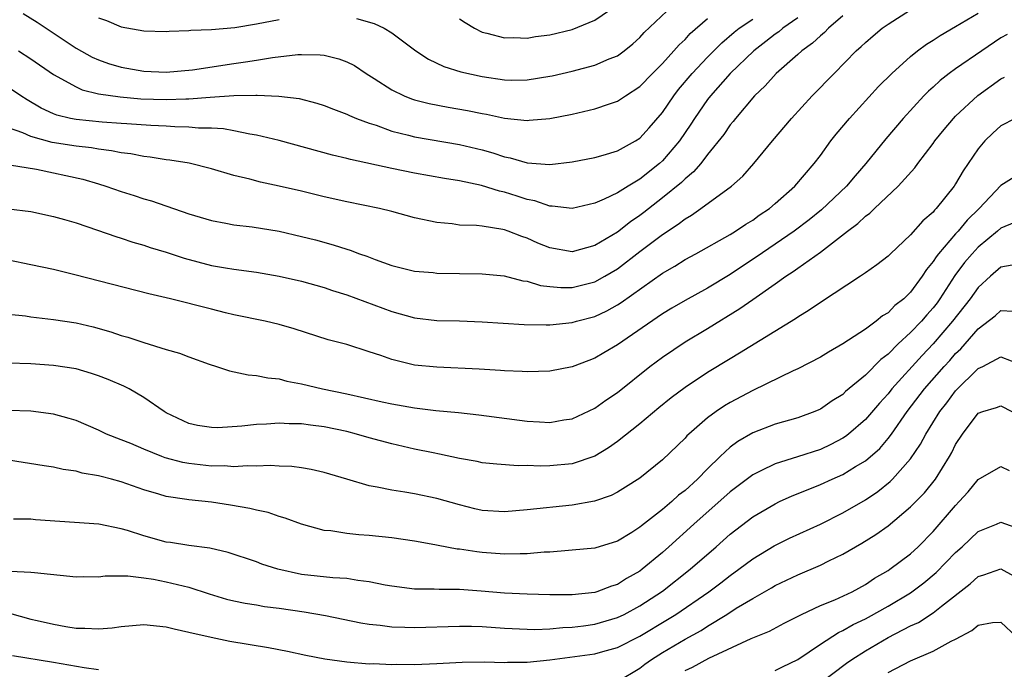
# Model space of a CAD drawing. Units: inches. Extents: x 2607000 to 2610000, y 1536000 to 1539000.
# Drawn here: x 2607512 to 2607599, y 1536202 to 1536260 of the extents above; entities that cross this region are included whole.
import ezdxf

# ---------------------------------------------------------------- set-up
doc = ezdxf.new("R2010")
doc.units = ezdxf.units.IN
doc.header["$MEASUREMENT"] = 0
doc.layers.add('LD26071536_2ft', color=254, linetype='Continuous')

msp = doc.modelspace()

# ---------------------------------------------------------------- linework, layer by layer
at = {"layer": 'LD26071536_2ft'}
for points, elevation in [([(2607511.106, 1536246.894), (2607513.498, 1536246.502), (2607517.599, 1536245.599), (2607519, 1536245.191), (2607519.643, 1536245), (2607521, 1536244.52), (2607522.161, 1536244.161), (2607523, 1536243.876), (2607523.684, 1536243.684), (2607527, 1536242.527), (2607529, 1536241.936), (2607530.284, 1536241.716), (2607531, 1536241.569), (2607532.627, 1536241.373), (2607535, 1536240.986), (2607537, 1536240.54), (2607538.225, 1536240.225), (2607539.799, 1536239.798), (2607541, 1536239.403), (2607541.317, 1536239.317), (2607542.138, 1536239), (2607542.782, 1536238.782), (2607543.508, 1536238.491), (2607545, 1536237.967), (2607547, 1536237.455), (2607548.68, 1536237.32), (2607549, 1536237.278), (2607553, 1536237.224), (2607554.977, 1536237.023), (2607556.606, 1536236.606), (2607557, 1536236.554), (2607558.191, 1536236.19), (2607559, 1536236.086), (2607559.999, 1536235.999), (2607561, 1536235.999), (2607563, 1536236.505), (2607563.881, 1536237), (2607565, 1536237.668), (2607567, 1536239.207), (2607569, 1536240.7), (2607570.393, 1536241.607), (2607571, 1536242.095), (2607571.579, 1536242.421), (2607572.401, 1536243), (2607575.13, 1536245), (2607576.115, 1536245.885), (2607577.096, 1536247), (2607578.753, 1536249), (2607580.449, 1536251), (2607582.283, 1536253), (2607584.213, 1536255), (2607586.188, 1536257), (2607586.626, 1536257.374), (2607587, 1536257.744), (2607587.671, 1536258.329), (2607588.485, 1536259), (2607589, 1536259.366), (2607591, 1536260.622)], 7974), ([(2607541.881, 1536259.881), (2607543.437, 1536259.437), (2607544.328, 1536259), (2607545, 1536258.602), (2607547.143, 1536257), (2607548.263, 1536256.263), (2607549.615, 1536255.615), (2607551.133, 1536255.133), (2607553, 1536254.724), (2607555, 1536254.428), (2607555.592, 1536254.408), (2607557, 1536254.416), (2607559, 1536254.738), (2607559.216, 1536254.784), (2607561, 1536255.202), (2607563, 1536255.722), (2607564.281, 1536256.281), (2607565, 1536256.563), (2607565.603, 1536257), (2607566.37, 1536257.63), (2607567, 1536258.183), (2607567.382, 1536258.618), (2607569.899, 1536261)], 7984), ([(2607551, 1536259.838), (2607551.505, 1536259.505), (2607552.32, 1536259), (2607553, 1536258.668), (2607553.425, 1536258.575), (2607555, 1536258.158), (2607555.824, 1536258.176), (2607557, 1536258.131), (2607557.732, 1536258.268), (2607559, 1536258.411), (2607561, 1536258.893), (2607563, 1536259.716), (2607564.945, 1536261.055)], 7986), ([(2607511, 1536242.971), (2607513, 1536242.73), (2607515, 1536242.303), (2607515.966, 1536242.034), (2607517, 1536241.726), (2607518.91, 1536241.09), (2607520.516, 1536240.516), (2607521, 1536240.375), (2607522.025, 1536240.025), (2607523, 1536239.753), (2607523.56, 1536239.56), (2607525, 1536239.123), (2607526.592, 1536238.592), (2607529, 1536237.962), (2607530.259, 1536237.741), (2607531, 1536237.629), (2607533, 1536237.369), (2607535, 1536237.015), (2607537, 1536236.549), (2607539, 1536236.001), (2607539.748, 1536235.749), (2607541, 1536235.358), (2607545, 1536233.88), (2607547, 1536233.321), (2607549, 1536233.086), (2607551, 1536233.036), (2607553, 1536232.958), (2607556.732, 1536232.731), (2607558.677, 1536232.677), (2607559, 1536232.687), (2607561, 1536232.887), (2607561.369, 1536233), (2607563, 1536233.432), (2607564.07, 1536233.93), (2607565, 1536234.448), (2607565.34, 1536234.66), (2607569, 1536237.282), (2607570.099, 1536237.901), (2607571, 1536238.477), (2607571.96, 1536239), (2607575, 1536240.713), (2607575.471, 1536241), (2607576.389, 1536241.611), (2607577, 1536241.98), (2607577.585, 1536242.415), (2607578.481, 1536243), (2607579, 1536243.441), (2607580.744, 1536245), (2607582.46, 1536247), (2607583, 1536247.707), (2607583.945, 1536249), (2607584.407, 1536249.593), (2607585.576, 1536251), (2607588.169, 1536253.831), (2607589.325, 1536255), (2607591, 1536256.506), (2607591.625, 1536257), (2607592.415, 1536257.585), (2607593, 1536257.943), (2607593.632, 1536258.368), (2607595, 1536259.149), (2607597, 1536260.351)], 7972), ([(2607585, 1536260.105), (2607583.716, 1536259), (2607583.367, 1536258.633), (2607583, 1536258.342), (2607582.314, 1536257.686), (2607581.357, 1536257), (2607581, 1536256.667), (2607579.095, 1536255), (2607578.115, 1536253.885), (2607577.159, 1536253), (2607575.468, 1536251), (2607575.267, 1536250.733), (2607575, 1536250.421), (2607574.432, 1536249.568), (2607573, 1536247.789), (2607572.398, 1536247), (2607571.752, 1536246.248), (2607571, 1536245.645), (2607570.685, 1536245.315), (2607569, 1536243.942), (2607567.351, 1536242.649), (2607567, 1536242.385), (2607566.163, 1536241.837), (2607565, 1536240.919), (2607563, 1536239.726), (2607561, 1536239.174), (2607559, 1536239.511), (2607557.943, 1536239.943), (2607557, 1536240.365), (2607556.52, 1536240.52), (2607555.328, 1536241), (2607555, 1536241.116), (2607554.849, 1536241.151), (2607553, 1536241.43), (2607552.51, 1536241.49), (2607551, 1536241.542), (2607550.365, 1536241.635), (2607549, 1536241.757), (2607547, 1536242.195), (2607545, 1536242.732), (2607543.904, 1536243), (2607541, 1536243.588), (2607539, 1536244.044), (2607537, 1536244.541), (2607535, 1536244.992), (2607533.341, 1536245.341), (2607532.401, 1536245.599), (2607531, 1536245.951), (2607529, 1536246.523), (2607527.02, 1536247.02), (2607525.306, 1536247.306), (2607525, 1536247.333), (2607523.569, 1536247.569), (2607523, 1536247.621), (2607521.847, 1536247.848), (2607521, 1536247.946), (2607520.131, 1536248.131), (2607519, 1536248.264), (2607518.38, 1536248.38), (2607517, 1536248.526), (2607514.867, 1536248.867), (2607513, 1536249.411), (2607512.267, 1536249.733), (2607511, 1536250.171)], 7976), ([(2607581, 1536259.923), (2607579.685, 1536259), (2607579.311, 1536258.689), (2607579, 1536258.474), (2607578.177, 1536257.823), (2607577.088, 1536257), (2607575.017, 1536255), (2607573.255, 1536253), (2607573, 1536252.672), (2607571.83, 1536251), (2607571.51, 1536250.49), (2607570.497, 1536249), (2607569, 1536247.235), (2607568.742, 1536247), (2607567, 1536245.619), (2607565.95, 1536245), (2607565, 1536244.399), (2607563.838, 1536243.838), (2607563, 1536243.49), (2607561, 1536243.024), (2607559.22, 1536243.22), (2607559, 1536243.216), (2607557.682, 1536243.682), (2607557, 1536243.804), (2607556.107, 1536244.106), (2607555, 1536244.449), (2607554.542, 1536244.541), (2607552.964, 1536245.036), (2607551, 1536245.458), (2607549.673, 1536245.674), (2607547, 1536246.151), (2607545, 1536246.553), (2607541.347, 1536247.347), (2607541, 1536247.451), (2607539.748, 1536247.748), (2607535, 1536249.034), (2607533, 1536249.517), (2607532.404, 1536249.596), (2607531, 1536249.897), (2607530.071, 1536250.07), (2607529, 1536250.13), (2607527.858, 1536250.142), (2607527, 1536250.234), (2607525.75, 1536250.25), (2607525, 1536250.303), (2607523.634, 1536250.366), (2607521.487, 1536250.513), (2607521, 1536250.56), (2607519.326, 1536250.674), (2607517, 1536250.902), (2607516.511, 1536251), (2607515.29, 1536251.289), (2607515, 1536251.41), (2607513.916, 1536251.916), (2607512.65, 1536252.65), (2607512.092, 1536253), (2607511, 1536253.746)], 7978), ([(2607511.884, 1536257), (2607513, 1536256.274), (2607515, 1536254.908), (2607517, 1536253.799), (2607517.549, 1536253.549), (2607519, 1536253.191), (2607520.909, 1536252.909), (2607522.753, 1536252.753), (2607525, 1536252.666), (2607526.733, 1536252.733), (2607527, 1536252.73), (2607528.888, 1536252.888), (2607531, 1536253.023), (2607532.948, 1536253.052), (2607533.065, 1536253.065), (2607534.99, 1536252.99), (2607536.771, 1536252.77), (2607538.361, 1536252.361), (2607539, 1536252.158), (2607539.82, 1536251.82), (2607541, 1536251.39), (2607541.255, 1536251.255), (2607541.877, 1536251), (2607543, 1536250.584), (2607543.604, 1536250.396), (2607545, 1536249.883), (2607546.481, 1536249.519), (2607547, 1536249.372), (2607551, 1536248.698), (2607553, 1536248.207), (2607553.948, 1536247.948), (2607555, 1536247.588), (2607555.501, 1536247.501), (2607557, 1536247.068), (2607559, 1536246.921), (2607561, 1536247.144), (2607563, 1536247.543), (2607563.749, 1536247.748), (2607565, 1536248.135), (2607566.615, 1536249), (2607567, 1536249.238), (2607567.832, 1536250.168), (2607569, 1536251.523), (2607569.995, 1536253), (2607570.434, 1536253.566), (2607571.637, 1536255), (2607573, 1536256.437), (2607574.278, 1536257.722), (2607575.357, 1536258.643), (2607575.799, 1536259), (2607577, 1536259.809)], 7980), ([(2607512.299, 1536260.299), (2607513.554, 1536259.555), (2607517, 1536257.247), (2607518.438, 1536256.438), (2607519, 1536256.185), (2607519.874, 1536255.874), (2607521, 1536255.538), (2607523, 1536255.195), (2607525, 1536255.108), (2607527.313, 1536255.313), (2607531, 1536255.865), (2607532.034, 1536256.034), (2607533, 1536256.157), (2607534.408, 1536256.408), (2607536.678, 1536256.678), (2607537, 1536256.686), (2607538.651, 1536256.651), (2607539, 1536256.599), (2607540.297, 1536256.297), (2607541, 1536256.022), (2607541.683, 1536255.684), (2607542.73, 1536255), (2607543.443, 1536254.557), (2607545, 1536253.534), (2607546.082, 1536253), (2607546.738, 1536252.738), (2607547, 1536252.658), (2607548.319, 1536252.319), (2607550.001, 1536252), (2607551.712, 1536251.712), (2607553, 1536251.449), (2607553.388, 1536251.388), (2607555, 1536251.037), (2607557, 1536250.831), (2607557.166, 1536250.834), (2607559, 1536251), (2607561, 1536251.388), (2607563, 1536251.849), (2607564.302, 1536252.302), (2607565, 1536252.518), (2607565.717, 1536253), (2607567, 1536253.819), (2607568.129, 1536255), (2607569, 1536255.879), (2607570.022, 1536257), (2607570.47, 1536257.53), (2607571, 1536258.018), (2607571.469, 1536258.531), (2607573, 1536259.861)], 7982), ([(2607519, 1536259.934), (2607519.697, 1536259.697), (2607521, 1536259.124), (2607523, 1536258.779), (2607525, 1536258.727), (2607525.251, 1536258.749), (2607527, 1536258.796), (2607527.178, 1536258.822), (2607529, 1536258.895), (2607531.072, 1536259.072), (2607533, 1536259.382), (2607535, 1536259.776)], 7984), ([(2607599.561, 1536258.439), (2607599, 1536258.141), (2607597.308, 1536257), (2607595, 1536255.413), (2607594.438, 1536255), (2607593.63, 1536254.37), (2607593, 1536253.774), (2607592.585, 1536253.415), (2607592.181, 1536253), (2607590.339, 1536251), (2607588.8, 1536249.2), (2607587.041, 1536247), (2607586.088, 1536245.912), (2607585.331, 1536245), (2607583.112, 1536242.888), (2607582.002, 1536241.998), (2607580.691, 1536241), (2607577.313, 1536238.687), (2607576.094, 1536237.906), (2607575, 1536237.168), (2607573, 1536235.953), (2607571, 1536234.841), (2607569.837, 1536234.163), (2607569, 1536233.655), (2607565, 1536230.925), (2607563.787, 1536230.213), (2607563, 1536229.73), (2607562.463, 1536229.537), (2607561, 1536228.963), (2607559, 1536228.582), (2607557, 1536228.513), (2607556.549, 1536228.549), (2607555, 1536228.595), (2607554.632, 1536228.632), (2607552.743, 1536228.743), (2607549, 1536228.928), (2607547, 1536229.123), (2607545, 1536229.6), (2607544.04, 1536229.96), (2607543, 1536230.305), (2607541, 1536230.938), (2607539.368, 1536231.368), (2607536.332, 1536232.332), (2607535, 1536232.712), (2607533.781, 1536233), (2607531, 1536233.587), (2607530.236, 1536233.764), (2607529, 1536234.067), (2607525.373, 1536235), (2607523.451, 1536235.452), (2607516.877, 1536237.123), (2607515, 1536237.583), (2607513, 1536238.018), (2607511, 1536238.421)], 7970), ([(2607511, 1536233.64), (2607512.52, 1536233.48), (2607513, 1536233.408), (2607515, 1536233.174), (2607517, 1536232.854), (2607518.506, 1536232.506), (2607520.07, 1536232.07), (2607521, 1536231.754), (2607521.586, 1536231.586), (2607523, 1536231.115), (2607525, 1536230.513), (2607526.179, 1536230.179), (2607527, 1536229.856), (2607528.793, 1536229.207), (2607529.449, 1536229), (2607530.604, 1536228.604), (2607532.256, 1536228.255), (2607533, 1536228.2), (2607533.991, 1536227.991), (2607535, 1536227.895), (2607535.703, 1536227.703), (2607537, 1536227.459), (2607538.85, 1536227), (2607541, 1536226.556), (2607544.139, 1536225.861), (2607545, 1536225.677), (2607547, 1536225.32), (2607548.908, 1536225.092), (2607550.911, 1536224.911), (2607552.709, 1536224.709), (2607557, 1536224.141), (2607558.097, 1536224.097), (2607559, 1536224.026), (2607560.245, 1536224.245), (2607561, 1536224.355), (2607563, 1536225.301), (2607563.988, 1536226.012), (2607565, 1536226.691), (2607567.882, 1536229), (2607569, 1536229.83), (2607571, 1536231.173), (2607573, 1536232.356), (2607575.875, 1536234.125), (2607577, 1536234.948), (2607579, 1536236.328), (2607579.948, 1536237), (2607580.594, 1536237.406), (2607581, 1536237.712), (2607583, 1536239.144), (2607585.421, 1536241), (2607586.334, 1536241.666), (2607587, 1536242.316), (2607587.401, 1536242.599), (2607587.805, 1536243), (2607589.911, 1536245), (2607591.372, 1536246.628), (2607591.639, 1536247), (2607593, 1536248.771), (2607593.161, 1536249), (2607593.98, 1536250.019), (2607594.796, 1536251), (2607595, 1536251.209), (2607596.955, 1536253.045), (2607599, 1536254.514), (2607599.339, 1536254.661)], 7968), ([(2607600.29, 1536251), (2607599, 1536250.331), (2607598.308, 1536249.692), (2607597.6, 1536249), (2607597, 1536248.302), (2607595.651, 1536246.349), (2607595, 1536245.204), (2607594.864, 1536245), (2607593.278, 1536243), (2607593.131, 1536242.869), (2607593, 1536242.697), (2607592.081, 1536241.919), (2607591, 1536240.669), (2607589.216, 1536239), (2607589, 1536238.782), (2607587.996, 1536238.004), (2607587, 1536237.312), (2607586.83, 1536237.17), (2607586.548, 1536237), (2607583, 1536234.673), (2607582.019, 1536233.981), (2607581, 1536233.368), (2607580.789, 1536233.211), (2607575.839, 1536230.161), (2607575, 1536229.682), (2607573, 1536228.471), (2607571, 1536227.134), (2607569.783, 1536226.217), (2607568.678, 1536225.322), (2607567, 1536223.915), (2607565, 1536222.328), (2607564.225, 1536221.775), (2607563, 1536221.031), (2607561, 1536220.342), (2607559, 1536220.169), (2607558.151, 1536220.15), (2607557, 1536220.208), (2607556.192, 1536220.192), (2607554.326, 1536220.326), (2607553, 1536220.458), (2607552.56, 1536220.56), (2607551, 1536220.832), (2607549.225, 1536221.225), (2607548.677, 1536221.323), (2607547, 1536221.67), (2607545, 1536222.123), (2607543, 1536222.669), (2607541.867, 1536223), (2607541, 1536223.213), (2607539, 1536223.632), (2607537.776, 1536223.776), (2607537, 1536223.899), (2607535.908, 1536223.908), (2607535, 1536223.97), (2607533.878, 1536223.878), (2607533, 1536223.852), (2607531.688, 1536223.688), (2607529.556, 1536223.557), (2607529, 1536223.568), (2607527.765, 1536223.766), (2607527, 1536223.948), (2607525, 1536224.893), (2607524.82, 1536225), (2607523, 1536226.247), (2607521.711, 1536227), (2607521.246, 1536227.246), (2607519.85, 1536227.85), (2607519, 1536228.173), (2607518.376, 1536228.376), (2607517, 1536228.771), (2607515, 1536229.088), (2607513, 1536229.23), (2607511, 1536229.276)], 7966), ([(2607600.197, 1536245.803), (2607599, 1536245.047), (2607597.096, 1536243), (2607596.031, 1536241.969), (2607595.217, 1536241), (2607595, 1536240.767), (2607593.468, 1536239), (2607593.264, 1536238.736), (2607593, 1536238.301), (2607592.403, 1536237.597), (2607592.027, 1536237), (2607591, 1536235.59), (2607590.396, 1536235), (2607589.61, 1536234.39), (2607589, 1536233.757), (2607588.518, 1536233.482), (2607587.938, 1536233), (2607587, 1536232.31), (2607585, 1536230.991), (2607583.732, 1536230.268), (2607583, 1536229.823), (2607581, 1536228.775), (2607580.601, 1536228.601), (2607577, 1536226.875), (2607575, 1536225.796), (2607574.503, 1536225.497), (2607573.767, 1536225), (2607573, 1536224.433), (2607571.344, 1536223), (2607571.167, 1536222.834), (2607571, 1536222.639), (2607569, 1536220.699), (2607567, 1536219.092), (2607565.721, 1536218.279), (2607565, 1536217.85), (2607564.442, 1536217.558), (2607562.959, 1536217.042), (2607561, 1536216.679), (2607557, 1536216.276), (2607555, 1536216.112), (2607553, 1536216.23), (2607552.369, 1536216.369), (2607551, 1536216.705), (2607549, 1536217.284), (2607547, 1536217.697), (2607546.153, 1536217.847), (2607545, 1536218.007), (2607543.711, 1536218.289), (2607543, 1536218.399), (2607541, 1536218.982), (2607539, 1536219.588), (2607537.856, 1536219.856), (2607537, 1536220.002), (2607536.122, 1536220.122), (2607535, 1536220.16), (2607534.207, 1536220.207), (2607533, 1536220.147), (2607532.181, 1536220.181), (2607531, 1536220.101), (2607530.164, 1536220.164), (2607529, 1536220.151), (2607527, 1536220.377), (2607526.473, 1536220.473), (2607524.891, 1536220.891), (2607524.6, 1536221), (2607523, 1536221.65), (2607521.851, 1536222.149), (2607521, 1536222.497), (2607519.699, 1536223), (2607519, 1536223.342), (2607517, 1536224.186), (2607516.382, 1536224.382), (2607515, 1536224.749), (2607513, 1536225.019), (2607511, 1536225.097)], 7964), ([(2607600.219, 1536241.781), (2607599, 1536241.263), (2607598.702, 1536241), (2607597, 1536239.588), (2607596.449, 1536239), (2607595.79, 1536238.21), (2607594.938, 1536237.062), (2607593.605, 1536235), (2607593.348, 1536234.652), (2607593, 1536234.198), (2607592.431, 1536233.569), (2607591.956, 1536233), (2607591, 1536231.998), (2607589.912, 1536231), (2607589, 1536230.084), (2607588.378, 1536229.622), (2607587, 1536228.218), (2607585.241, 1536226.759), (2607585, 1536226.52), (2607584.054, 1536225.945), (2607583, 1536225.205), (2607582.861, 1536225.139), (2607582.522, 1536225), (2607581, 1536224.452), (2607579, 1536223.889), (2607577, 1536223.112), (2607575.67, 1536222.33), (2607575, 1536221.82), (2607574.115, 1536221), (2607573, 1536219.923), (2607572.1, 1536219), (2607571, 1536217.998), (2607570.435, 1536217.565), (2607569.824, 1536217), (2607569, 1536216.303), (2607567.142, 1536214.858), (2607567, 1536214.732), (2607566.274, 1536214.274), (2607565, 1536213.497), (2607563, 1536212.883), (2607561, 1536212.685), (2607560.671, 1536212.671), (2607559, 1536212.523), (2607558.505, 1536212.505), (2607557, 1536212.365), (2607556.379, 1536212.379), (2607555, 1536212.336), (2607553, 1536212.49), (2607552.541, 1536212.541), (2607551, 1536212.785), (2607550.8, 1536212.8), (2607549.114, 1536213.114), (2607548.817, 1536213.184), (2607547, 1536213.499), (2607545, 1536213.79), (2607543, 1536214.007), (2607542.065, 1536214.065), (2607541, 1536214.183), (2607539.589, 1536214.411), (2607539, 1536214.454), (2607537, 1536214.992), (2607535.544, 1536215.544), (2607535, 1536215.69), (2607534.032, 1536216.032), (2607533, 1536216.245), (2607532.406, 1536216.406), (2607530.698, 1536216.698), (2607529, 1536216.946), (2607527, 1536217.149), (2607526.811, 1536217.189), (2607525, 1536217.446), (2607524.343, 1536217.657), (2607523, 1536218.043), (2607521, 1536218.76), (2607520.129, 1536219), (2607519.225, 1536219.225), (2607519, 1536219.299), (2607517.535, 1536219.535), (2607517, 1536219.694), (2607515.844, 1536219.844), (2607515, 1536220.05), (2607514.166, 1536220.166), (2607511, 1536220.696)], 7962), ([(2607600.007, 1536237.993), (2607599, 1536237.79), (2607598.095, 1536237), (2607597, 1536236.01), (2607596.277, 1536235), (2607594.731, 1536233), (2607593, 1536231.004), (2607592.022, 1536229.978), (2607589.344, 1536227), (2607589, 1536226.564), (2607588.248, 1536225.752), (2607587, 1536224.29), (2607585.507, 1536223), (2607585.226, 1536222.774), (2607585, 1536222.63), (2607583.924, 1536222.076), (2607583, 1536221.642), (2607580.972, 1536220.972), (2607579, 1536220.365), (2607577.724, 1536219.724), (2607577, 1536219.389), (2607575, 1536217.878), (2607571.773, 1536215), (2607569.567, 1536213), (2607569, 1536212.5), (2607567.208, 1536211), (2607567, 1536210.845), (2607565.822, 1536210.178), (2607565, 1536209.655), (2607564.492, 1536209.508), (2607563.174, 1536209), (2607563, 1536208.946), (2607561, 1536208.747), (2607559, 1536208.742), (2607557, 1536208.795), (2607555, 1536208.896), (2607552.933, 1536209.067), (2607551, 1536209.204), (2607549.21, 1536209.21), (2607548.754, 1536209.246), (2607547, 1536209.248), (2607545, 1536209.492), (2607544.399, 1536209.601), (2607543, 1536209.898), (2607541.997, 1536210.003), (2607541, 1536210.187), (2607539.76, 1536210.239), (2607537, 1536210.542), (2607534.893, 1536211), (2607533.468, 1536211.468), (2607533, 1536211.648), (2607530.488, 1536212.488), (2607528.864, 1536212.864), (2607527, 1536213.096), (2607525.368, 1536213.368), (2607525, 1536213.409), (2607523, 1536213.963), (2607521.559, 1536214.441), (2607521, 1536214.597), (2607519.008, 1536214.992), (2607513.396, 1536215.396), (2607513, 1536215.441), (2607511.46, 1536215.461)], 7960), ([(2607511.175, 1536210.825), (2607513, 1536210.758), (2607513.299, 1536210.702), (2607517, 1536210.334), (2607517.651, 1536210.349), (2607519, 1536210.344), (2607519.589, 1536210.411), (2607521.586, 1536210.414), (2607523, 1536210.25), (2607523.878, 1536210.123), (2607525, 1536209.896), (2607527, 1536209.404), (2607528.81, 1536208.811), (2607530.345, 1536208.345), (2607531, 1536208.188), (2607531.983, 1536207.983), (2607533, 1536207.832), (2607533.708, 1536207.708), (2607535, 1536207.552), (2607537.226, 1536207.226), (2607539.113, 1536206.887), (2607542.237, 1536206.237), (2607543, 1536206.125), (2607543.966, 1536206.034), (2607545, 1536205.886), (2607546.14, 1536205.86), (2607547, 1536205.821), (2607551, 1536205.955), (2607552.056, 1536205.944), (2607553, 1536205.913), (2607555, 1536205.784), (2607557, 1536205.684), (2607557.667, 1536205.667), (2607559, 1536205.716), (2607560.168, 1536205.832), (2607561, 1536205.852), (2607562.003, 1536205.998), (2607563, 1536206.117), (2607565, 1536206.708), (2607565.591, 1536207), (2607567, 1536207.754), (2607569, 1536209.07), (2607571.464, 1536211), (2607573.755, 1536213), (2607575, 1536214.112), (2607577, 1536215.651), (2607579, 1536216.816), (2607579.39, 1536217), (2607580.494, 1536217.506), (2607581.908, 1536218.092), (2607583, 1536218.52), (2607584.043, 1536219), (2607585, 1536219.416), (2607586.105, 1536220.105), (2607587, 1536220.635), (2607588.269, 1536221.731), (2607589, 1536222.596), (2607589.301, 1536223), (2607590.708, 1536225), (2607592.248, 1536227), (2607593.982, 1536229), (2607594.472, 1536229.528), (2607595, 1536230.139), (2607595.445, 1536230.555), (2607597, 1536232.347), (2607598.5, 1536233.5), (2607599, 1536233.958), (2607600.11, 1536233.89)], 7958), ([(2607511.095, 1536207.095), (2607513, 1536206.589), (2607513.54, 1536206.46), (2607515, 1536206.119), (2607516.083, 1536205.917), (2607517, 1536205.781), (2607517.787, 1536205.787), (2607519, 1536205.704), (2607520.188, 1536205.812), (2607521, 1536205.926), (2607523, 1536206.1), (2607525, 1536205.897), (2607525.708, 1536205.708), (2607527, 1536205.43), (2607528.972, 1536204.972), (2607530.632, 1536204.632), (2607534.073, 1536204.073), (2607535.736, 1536203.736), (2607537.38, 1536203.38), (2607539.069, 1536203.069), (2607541, 1536202.799), (2607543, 1536202.623), (2607543.374, 1536202.627), (2607545, 1536202.554), (2607545.427, 1536202.573), (2607547, 1536202.563), (2607549, 1536202.631), (2607551.246, 1536202.754), (2607553.208, 1536202.792), (2607555, 1536202.738), (2607555.248, 1536202.753), (2607557, 1536202.765), (2607559, 1536202.979), (2607563, 1536203.502), (2607563.71, 1536203.71), (2607565, 1536204.052), (2607567, 1536205.077), (2607569.461, 1536206.539), (2607570.192, 1536207), (2607573.102, 1536209), (2607574.187, 1536209.813), (2607575, 1536210.451), (2607575.78, 1536211), (2607577, 1536211.931), (2607578.916, 1536213.085), (2607580.252, 1536213.748), (2607583, 1536215.018), (2607585, 1536216.002), (2607587, 1536217.16), (2607588.086, 1536217.914), (2607589.199, 1536218.801), (2607589.396, 1536219), (2607591, 1536220.79), (2607591.89, 1536222.11), (2607592.347, 1536223), (2607593.596, 1536225), (2607594.22, 1536225.78), (2607595, 1536226.823), (2607597, 1536228.809), (2607597.41, 1536229), (2607599, 1536229.855), (2607600.853, 1536229.147)], 7956), ([(2607565, 1536201.053), (2607567, 1536202.24), (2607567.427, 1536202.573), (2607568.021, 1536203), (2607569, 1536203.622), (2607571, 1536204.8), (2607572.421, 1536205.579), (2607573, 1536205.958), (2607574.705, 1536207), (2607575.542, 1536207.542), (2607577, 1536208.423), (2607578.655, 1536209.345), (2607579, 1536209.554), (2607581, 1536210.519), (2607583, 1536211.378), (2607583.76, 1536211.76), (2607585, 1536212.346), (2607586.109, 1536213), (2607586.683, 1536213.317), (2607587.921, 1536214.079), (2607589, 1536214.866), (2607591, 1536216.529), (2607592.223, 1536217.777), (2607593.216, 1536219), (2607594.453, 1536221), (2607594.652, 1536221.348), (2607595, 1536222.068), (2607595.592, 1536223), (2607597, 1536224.843), (2607597.408, 1536225), (2607598.634, 1536225.366), (2607599, 1536225.516), (2607599.98, 1536225)], 7954), ([(2607571, 1536202.006), (2607571.672, 1536202.328), (2607573.125, 1536203.125), (2607576.857, 1536204.857), (2607578.478, 1536205.523), (2607579.783, 1536206.217), (2607581.332, 1536207), (2607583, 1536207.773), (2607584.292, 1536208.292), (2607585.811, 1536209), (2607587, 1536209.652), (2607587.798, 1536210.202), (2607589, 1536210.886), (2607589.17, 1536211), (2607591, 1536212.385), (2607591.67, 1536213), (2607593, 1536214.348), (2607595, 1536216.671), (2607595.323, 1536217), (2607596.115, 1536217.885), (2607597, 1536218.957), (2607599, 1536220.121), (2607599.756, 1536219.756)], 7952), ([(2607579, 1536202.011), (2607579.651, 1536202.349), (2607581, 1536202.989), (2607583, 1536204.352), (2607584.604, 1536205.397), (2607585, 1536205.561), (2607585.912, 1536206.088), (2607587, 1536206.602), (2607587.26, 1536206.74), (2607589, 1536207.73), (2607591, 1536208.919), (2607592.192, 1536209.808), (2607593.284, 1536210.716), (2607595, 1536212.488), (2607595.574, 1536213), (2607597, 1536214.357), (2607598.623, 1536215), (2607599, 1536215.167), (2607601, 1536214.477)], 7950), ([(2607583, 1536200.939), (2607585.326, 1536202.674), (2607585.785, 1536203), (2607587, 1536203.777), (2607589, 1536204.949), (2607591, 1536205.972), (2607591.708, 1536206.292), (2607593, 1536207.138), (2607593.739, 1536207.739), (2607596.28, 1536209.72), (2607597, 1536210.373), (2607597.498, 1536210.502), (2607599, 1536211.042), (2607601, 1536209.958)], 7948), ([(2607589, 1536201.852), (2607591, 1536202.879), (2607593, 1536203.734), (2607594.616, 1536204.615), (2607595, 1536204.796), (2607596.442, 1536205.558), (2607597, 1536206.033), (2607598.265, 1536206.265), (2607599, 1536206.306), (2607600.401, 1536205)], 7946), ([(2607511.364, 1536203.364), (2607515, 1536202.774), (2607517.716, 1536202.284), (2607519, 1536202.099)], 7954)]:
    msp.add_lwpolyline(points, dxfattribs=dict(at, elevation=elevation))

doc.saveas('drawing.dxf')
